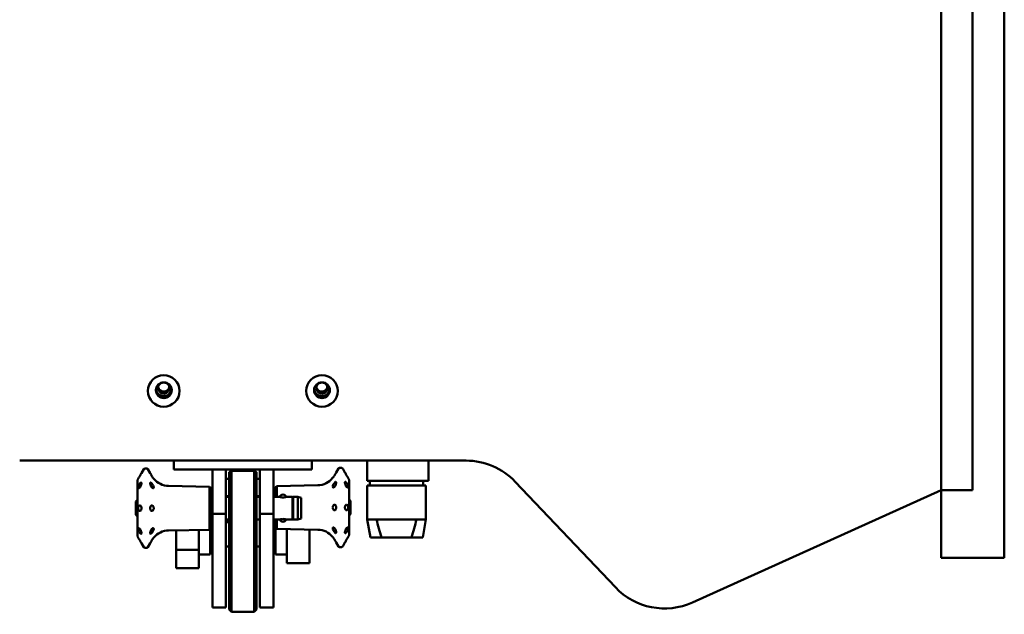
# Model space of a CAD drawing. Units: inches. Extents: x 0 to 3441, y 0 to 2409.
# Drawn here: x 1264 to 1700, y 1606 to 1870 of the extents above; entities that cross this region are included whole.
import ezdxf

# ---------------------------------------------------------------- set-up
doc = ezdxf.new("R2010")
doc.units = ezdxf.units.IN
doc.header["$MEASUREMENT"] = 0
doc.layers.add('MD_Visible', color=7, linetype='Continuous', lineweight=50)

msp = doc.modelspace()

# ---------------------------------------------------------------- linework, layer by layer
at = {"layer": 'MD_Visible', "extrusion": (0, 2.96616e-13, -1)}
for p, q in [((1671.51, 2112.66), (1671.51, 1661.31)), ((1671.51, 1661.31), (1671.51, 2112.33)), ((1685.51, 1661.31), (1685.51, 2084.32)), ((1699.51, 2084.61), (1699.51, 1685.67)), ((1699.51, 1631.35), (1699.51, 1685.67)), ((1461.29, 1674.41), (1263.74, 1674.41)), ((1332.01, 1670.41), (1332.01, 1674.41)), ((1393.01, 1670.41), (1393.01, 1674.41)), ((1417.51, 1674.41), (1417.51, 1665.41)), ((1444.69, 1665.41), (1444.69, 1674.41)), ((1317.63, 1668.9), (1318.61, 1670.6)), ((1320.08, 1670.85), (1319.04, 1670.85)), ((1321.5, 1668.9), (1320.52, 1670.6)), ((1332.01, 1670.41), (1342.01, 1670.41)), ((1383.01, 1670.41), (1342.01, 1670.41)), ((1355.01, 1670.41), (1349.01, 1670.41)), ((1349.01, 1670.41), (1349.01, 1650.86)), ((1355.01, 1670.41), (1355.01, 1650.86)), ((1356.51, 1668.82), (1356.51, 1669.26)), ((1357.51, 1670.27), (1367.51, 1670.27)), ((1357.51, 1670.26), (1357.51, 1669.82)), ((1357.51, 1669.82), (1367.51, 1669.82)), ((1367.51, 1669.82), (1367.51, 1670.26)), ((1368.51, 1669.26), (1368.51, 1668.82)), ((1376.01, 1670.41), (1370.01, 1670.41)), ((1370.01, 1670.41), (1370.01, 1650.86)), ((1376.01, 1670.41), (1376.01, 1650.86)), ((1383.01, 1670.41), (1393.01, 1670.41)), ((1403.81, 1669.21), (1404.79, 1670.91)), ((1406.27, 1671.16), (1405.23, 1671.16)), ((1407.68, 1669.21), (1406.7, 1670.91)), ((1315.81, 1665.63), (1315.81, 1641.08)), ((1315.88, 1665.88), (1316.18, 1666.4)), ((1355.01, 1666.41), (1356.51, 1666.41)), ((1368.51, 1666.41), (1370.01, 1666.41)), ((1409.43, 1666.19), (1409.13, 1666.71)), ((1409.5, 1665.94), (1409.5, 1641.39)), ((1430.51, 1665.41), (1417.51, 1665.41)), ((1418.69, 1665.41), (1418.69, 1663.41)), ((1441.51, 1665.41), (1430.51, 1665.41)), ((1441.51, 1665.41), (1443.2, 1665.41)), ((1442.34, 1665.41), (1442.34, 1663.41)), ((1443.69, 1665.41), (1443.2, 1665.41)), ((1443.69, 1665.41), (1444.69, 1665.41)), ((1483.06, 1665.05), (1527.38, 1618.32)), ((1347.81, 1662.86), (1329.64, 1663.18)), ((1348.31, 1662.35), (1347.81, 1662.86)), ((1347.81, 1662.86), (1347.81, 1643.84)), ((1348.31, 1662.35), (1348.31, 1644.35)), ((1348.51, 1660.35), (1348.31, 1660.35)), ((1348.51, 1660.35), (1348.51, 1646.35)), ((1377, 1660.66), (1376.8, 1660.66)), ((1376.8, 1660.66), (1376.8, 1658.35)), ((1377, 1662.66), (1377.5, 1663.17)), ((1377, 1662.66), (1377, 1658.35)), ((1377.5, 1663.17), (1395.68, 1663.49)), ((1377.5, 1663.17), (1377.5, 1658.35)), ((1417.51, 1663.41), (1417.51, 1648.41)), ((1430.51, 1663.41), (1417.51, 1663.41)), ((1443.51, 1663.41), (1430.51, 1663.41)), ((1443.51, 1663.41), (1443.51, 1648.41)), ((1561.49, 1611.62), (1671.51, 1661.31)), ((1671.51, 1661.31), (1685.51, 1661.31)), ((1671.51, 1661.31), (1671.51, 1631.35)), ((1315.21, 1656.35), (1315.71, 1656.85)), ((1315.21, 1656.35), (1315.21, 1650.35)), ((1315.81, 1656.85), (1315.71, 1656.85)), ((1315.71, 1656.85), (1315.71, 1649.85)), ((1349.01, 1658.66), (1348.51, 1658.66)), ((1349.01, 1658.35), (1348.51, 1658.35)), ((1356.51, 1658.66), (1355.01, 1658.66)), ((1356.51, 1658.35), (1355.01, 1658.35)), ((1370.01, 1658.66), (1368.51, 1658.66)), ((1370.01, 1658.35), (1368.51, 1658.35)), ((1376.8, 1658.66), (1376.01, 1658.66)), ((1378.85, 1658.35), (1376.01, 1658.35)), ((1384.52, 1658.35), (1381.68, 1658.35)), ((1384.52, 1648.35), (1384.52, 1658.35)), ((1386.81, 1658.35), (1384.83, 1658.35)), ((1384.83, 1658.35), (1384.83, 1648.35)), ((1388.31, 1657.95), (1386.81, 1658.35)), ((1386.81, 1658.35), (1386.81, 1648.35)), ((1388.31, 1657.95), (1388.31, 1648.75)), ((1409.6, 1657.16), (1409.5, 1657.16)), ((1410.1, 1656.66), (1409.6, 1657.16)), ((1409.6, 1657.16), (1409.6, 1650.16)), ((1410.1, 1656.66), (1410.1, 1650.66)), ((1315.21, 1650.35), (1315.71, 1649.85)), ((1315.81, 1649.85), (1315.71, 1649.85)), ((1349.01, 1648.35), (1348.51, 1648.35)), ((1348.51, 1647.84), (1349.01, 1647.84)), ((1355.01, 1650.86), (1349.01, 1650.86)), ((1349.01, 1650.86), (1349.01, 1616.69)), ((1355.01, 1650.86), (1355.01, 1616.69)), ((1356.51, 1648.35), (1355.01, 1648.35)), ((1355.01, 1647.84), (1356.51, 1647.84)), ((1370.01, 1648.35), (1368.51, 1648.35)), ((1376.01, 1650.86), (1370.01, 1650.86)), ((1370.01, 1650.86), (1370.01, 1616.69)), ((1376.01, 1650.86), (1376.01, 1616.69)), ((1378.85, 1648.35), (1376.01, 1648.35)), ((1376.8, 1648.35), (1376.8, 1646.66)), ((1377, 1648.35), (1377, 1644.66)), ((1377.5, 1648.35), (1377.5, 1644.15)), ((1384.52, 1648.35), (1381.68, 1648.35)), ((1386.81, 1648.35), (1384.83, 1648.35)), ((1388.31, 1648.75), (1386.81, 1648.35)), ((1409.6, 1650.16), (1409.5, 1650.16)), ((1410.1, 1650.66), (1409.6, 1650.16)), ((1418.93, 1640.41), (1417.51, 1648.41)), ((1421.64, 1648.41), (1417.51, 1648.41)), ((1430.51, 1648.41), (1421.64, 1648.41)), ((1439.39, 1648.41), (1430.51, 1648.41)), ((1443.51, 1648.41), (1439.39, 1648.41)), ((1442.1, 1640.41), (1443.51, 1648.41)), ((1347.81, 1643.84), (1329.64, 1643.53)), ((1333.01, 1643.58), (1333.01, 1634.97)), ((1343.01, 1643.76), (1343.01, 1634.97)), ((1348.31, 1644.35), (1347.81, 1643.84)), ((1348.01, 1632.92), (1348.01, 1644.05)), ((1348.51, 1646.35), (1348.31, 1646.35)), ((1349.01, 1647.18), (1348.51, 1647.18)), ((1356.51, 1647.18), (1355.01, 1647.18)), ((1377, 1646.66), (1376.8, 1646.66)), ((1377, 1644.66), (1377.5, 1644.15)), ((1377.01, 1632.92), (1377.01, 1644.65)), ((1377.5, 1644.15), (1395.68, 1643.84)), ((1382.01, 1629.01), (1382.01, 1644.08)), ((1392.01, 1629.01), (1392.01, 1643.9)), ((1315.88, 1640.83), (1316.18, 1640.3)), ((1409.43, 1641.14), (1409.13, 1640.61)), ((1423.88, 1640.41), (1418.93, 1640.41)), ((1437.15, 1640.41), (1423.88, 1640.41)), ((1442.1, 1640.41), (1437.15, 1640.41)), ((1317.63, 1637.8), (1318.61, 1636.1)), ((1320.08, 1635.85), (1319.04, 1635.85)), ((1321.5, 1637.8), (1320.52, 1636.1)), ((1343.01, 1634.97), (1333.01, 1634.97)), ((1333.01, 1634.97), (1333.01, 1626.87)), ((1343.01, 1626.87), (1343.01, 1634.97)), ((1349.01, 1636.42), (1348.01, 1636.42)), ((1356.51, 1636.42), (1355.01, 1636.42)), ((1370.01, 1636.42), (1368.51, 1636.42)), ((1377.01, 1636.42), (1376.01, 1636.42)), ((1403.81, 1638.11), (1404.79, 1636.41)), ((1406.27, 1636.16), (1405.23, 1636.16)), ((1407.68, 1638.11), (1406.7, 1636.41)), ((1348.01, 1632.92), (1343.01, 1632.92)), ((1382.01, 1632.92), (1377.01, 1632.92)), ((1671.51, 1631.35), (1699.51, 1631.35)), ((1343.01, 1626.87), (1333.01, 1626.87)), ((1392.01, 1629.01), (1382.01, 1629.01)), ((1349.01, 1609.41), (1349.01, 1616.69)), ((1355.01, 1609.41), (1355.01, 1616.69)), ((1356.51, 1610.39), (1356.51, 1615.26)), ((1357.51, 1615.02), (1357.51, 1610.14)), ((1367.51, 1610.14), (1367.51, 1615.02)), ((1368.51, 1615.26), (1368.51, 1610.39)), ((1370.01, 1609.41), (1370.01, 1616.69)), ((1376.01, 1609.41), (1376.01, 1616.69)), ((1355.01, 1609.41), (1349.01, 1609.41)), ((1356.51, 1608.51), (1357.51, 1607.51)), ((1368.51, 1608.51), (1367.51, 1607.51)), ((1376.01, 1609.41), (1370.01, 1609.41)), ((1357.51, 1607.51), (1367.51, 1607.51))]:
    msp.add_line(p, q, dxfattribs=at)
for centre, radius, start, end in [((-1319.04, 1670.35), 0.5, 30, 90), ((-1320.08, 1670.35), 0.5, 90, 150), ((-1405.23, 1670.66), 0.5, 30, 90), ((-1406.27, 1670.66), 0.5, 90, 150), ((-1316.31, 1665.63), 0.5, 0, 30), ((-1329.79, 1671.81), 8.63, 271, 321.2248), ((-1395.52, 1672.12), 8.63, 218.7752, 269), ((-1409, 1665.94), 0.5, 150, 180), ((-1380.26, 1657.85), 1.5, 19.4712, 160.5288), ((-1384.67, 1658.48), 0.2, 220.5416, 319.4584), ((-1380.26, 1648.85), 1.5, 199.4712, 340.5288), ((-1384.67, 1648.22), 0.2, 40.5416, 139.4584), ((-1329.79, 1634.9), 8.63, 38.7752, 89), ((-1395.52, 1635.21), 8.63, 91, 141.2248), ((-1316.31, 1641.08), 0.5, 330, 0), ((-1409, 1641.39), 0.5, 180, 210), ((-1319.04, 1636.35), 0.5, 270, 330), ((-1320.08, 1636.35), 0.5, 210, 270), ((-1405.23, 1636.66), 0.5, 270, 330), ((-1406.27, 1636.66), 0.5, 210, 270)]:
    msp.add_arc(centre, radius, start, end, dxfattribs=at)
at = {"layer": 'MD_Visible'}
for centre in [(1327.51, 1705.26), (1397.51, 1705.26)]:
    msp.add_ellipse(centre, major_axis=(-7, 0), ratio=0.995884, dxfattribs=at)
at = {"layer": 'MD_Visible', "extrusion": (0, 0, -1)}
for centre in [(1327.51, 1705.58), (1397.51, 1705.58)]:
    msp.add_ellipse(centre, major_axis=(3.5, 0), ratio=0.995884, dxfattribs=at)
at = {"layer": 'MD_Visible'}
for centre, major_axis, ratio, start_param, end_param in [((1327.51, 1706.51), (-2.5, 0), 0.995884, 3.665191, 6.806784), ((1397.51, 1706.51), (-2.5, 0), 0.995884, 3.665191, 6.806784), ((1327.51, 1706.35), (-3.5, 0), 0.995884, 0.110735, 3.030858), ((1327.51, 1706.51), (-2.5, 0), 0.995884, 0.523599, 3.665191), ((1397.51, 1706.35), (-3.5, 0), 0.995884, 0.110735, 3.030858), ((1397.51, 1706.51), (-2.5, 0), 0.995884, 0.523599, 3.665191), ((1367.51, 1663.32), (0, 6.5), 0, 4.001949, 6.264748), ((1356.51, 1663.32), (0, 5.5), 0, 4.001951, 6.263545), ((1357.51, 1655.26), (0, 5.85), 0, 0.860401, 2.112766), ((1368.51, 1655.26), (0, 6.85), 0, 0.860396, 2.112761), ((1356.51, 1649.67), (0, 4), 0, 3.31179, 5.254336), ((1367.51, 1649.67), (0, 5), 0, 3.311815, 5.254361), ((1357.51, 1639.47), (0, 5.35), 0, 0.170225, 2.135914), ((1368.51, 1639.47), (0, 6.35), 0, 0.170208, 2.135896), ((1356.51, 1633.92), (0, 4), 0, 3.458387, 5.277494), ((1367.51, 1633.92), (0, 5), 0, 3.458383, 5.277489), ((1368.51, 1623.85), (0, 6.6), 0, 0.316743, 2.533237), ((1357.51, 1623.85), (0, 5.6), 0, 0.316738, 2.533232), ((1356.51, 1617.61), (0, 1), 0, 4.072057, 5.67487), ((1367.51, 1617.61), (0, 2), 0, 4.072058, 5.674871), ((1549.14, 1638.96), (30, 0), 1, 3.90045, 5.136565), ((1356.51, 1611.01), (0, 2.5), 0, 3.141593, 4.463261), ((1367.51, 1611.01), (0, 3.5), 0, 3.141619, 4.463287)]:
    msp.add_ellipse(centre, major_axis=major_axis, ratio=ratio, start_param=start_param, end_param=end_param, dxfattribs=at)
at = {"layer": 'MD_Visible', "extrusion": (9.18355e-41, 2.21933e-52, -1)}
msp.add_ellipse((1327.51, 1706.42), major_axis=(3.5, 0), ratio=0.995884, start_param=2.617994, end_param=3.020939, dxfattribs=at)
at = {"layer": 'MD_Visible', "extrusion": (0, 0, -1)}
for centre, major_axis, start_param, end_param in [((1327.51, 1706.42), (3.5, 0), 0.120653, 2.617994), ((1327.51, 1707.47), (2.5, 0), 2.617994, 2.94744)]:
    msp.add_ellipse(centre, major_axis=major_axis, ratio=0.995884, start_param=start_param, end_param=end_param, dxfattribs=at)
at = {"layer": 'MD_Visible', "extrusion": (-1.98291e-42, -5.04871e-29, -1)}
msp.add_ellipse((1327.51, 1707.47), major_axis=(2.5, 0), ratio=0.995884, start_param=0.194153, end_param=2.617994, dxfattribs=at)
at = {"layer": 'MD_Visible', "extrusion": (7.79211e-41, -5.04871e-29, -1)}
msp.add_ellipse((1397.51, 1706.42), major_axis=(3.5, 0), ratio=0.995884, start_param=2.617994, end_param=3.020939, dxfattribs=at)
at = {"layer": 'MD_Visible', "extrusion": (8.16647e-42, 1.51461e-28, -1)}
msp.add_ellipse((1397.51, 1706.42), major_axis=(3.5, 0), ratio=0.995884, start_param=0.120653, end_param=2.617994, dxfattribs=at)
at = {"layer": 'MD_Visible', "extrusion": (3.67342e-40, 1.49437e-51, -1)}
msp.add_ellipse((1397.51, 1707.47), major_axis=(2.5, 0), ratio=0.995884, start_param=2.617994, end_param=2.94744, dxfattribs=at)
at = {"layer": 'MD_Visible', "extrusion": (5.73972e-42, 5.48417e-55, -1)}
msp.add_ellipse((1397.51, 1707.47), major_axis=(2.5, 0), ratio=0.995884, start_param=0.194153, end_param=2.617994, dxfattribs=at)
at = {"layer": 'MD_Visible', "extrusion": (6.22822e-32, -5.77135e-18, -1)}
msp.add_ellipse((1461.29, 1644.41), major_axis=(30, 0), ratio=1, start_param=-1.570796, end_param=-0.758858, dxfattribs=at)
at = {"layer": 'MD_Visible', "extrusion": (3.16931e-34, -1.00974e-28, -1)}
msp.add_ellipse((1357.51, 1663.32), major_axis=(0, -6.5), ratio=0, start_param=3.160018, end_param=5.422818, dxfattribs=at)
at = {"layer": 'MD_Visible', "extrusion": (1.88831e-34, -2.42912e-42, -1)}
msp.add_ellipse((1368.51, 1663.32), major_axis=(0, -5.5), ratio=0, start_param=3.161237, end_param=5.422831, dxfattribs=at)
at = {"layer": 'MD_Visible', "extrusion": (-6.658e-34, 8.56483e-42, -1)}
msp.add_ellipse((1356.51, 1655.26), major_axis=(0, -6.85), ratio=0, start_param=1.028825, end_param=2.281191, dxfattribs=at)
at = {"layer": 'MD_Visible', "extrusion": (7.21574e-34, -5.04871e-29, -1)}
msp.add_ellipse((1367.51, 1655.26), major_axis=(0, -5.85), ratio=0, start_param=1.028895, end_param=2.281261, dxfattribs=at)
at = {"layer": 'MD_Visible', "extrusion": (1.53473e-34, -1.97427e-42, -1)}
msp.add_ellipse((1357.51, 1649.67), major_axis=(0, -5), ratio=0, start_param=4.17042, end_param=6.112966, dxfattribs=at)
at = {"layer": 'MD_Visible', "extrusion": (-2.97165e-34, 3.82271e-42, -1)}
msp.add_ellipse((1368.51, 1649.67), major_axis=(0, -4), ratio=0, start_param=4.170439, end_param=6.112985, dxfattribs=at)
at = {"layer": 'MD_Visible', "extrusion": (1.35623e-34, -1.00974e-28, -1)}
msp.add_ellipse((1356.51, 1639.47), major_axis=(0, -6.35), ratio=0, start_param=1.005698, end_param=2.971386, dxfattribs=at)
at = {"layer": 'MD_Visible', "extrusion": (4.87501e-34, -6.27122e-42, -1)}
msp.add_ellipse((1367.51, 1639.47), major_axis=(0, -5.35), ratio=0, start_param=1.005755, end_param=2.971444, dxfattribs=at)
at = {"layer": 'MD_Visible', "extrusion": (-1.03057e-33, -5.04871e-29, -1)}
msp.add_ellipse((1357.51, 1633.92), major_axis=(0, -5), ratio=0, start_param=4.147289, end_param=5.966396, dxfattribs=at)
at = {"layer": 'MD_Visible', "extrusion": (1.98612e-34, -2.55493e-42, -1)}
msp.add_ellipse((1368.51, 1633.92), major_axis=(0, -4), ratio=0, start_param=4.147287, end_param=5.966393, dxfattribs=at)
at = {"layer": 'MD_Visible', "extrusion": (-3.51435e-34, 5.04871e-29, -1)}
msp.add_ellipse((1356.51, 1623.85), major_axis=(0, -6.6), ratio=0, start_param=0.608364, end_param=2.824858, dxfattribs=at)
at = {"layer": 'MD_Visible', "extrusion": (4.54502e-34, -5.04871e-29, -1)}
msp.add_ellipse((1367.51, 1623.85), major_axis=(0, -5.6), ratio=0, start_param=0.60837, end_param=2.824865, dxfattribs=at)
at = {"layer": 'MD_Visible', "extrusion": (-5.72084e-35, -3.5341e-28, -1)}
msp.add_ellipse((1357.51, 1617.61), major_axis=(0, -2), ratio=0, start_param=3.749896, end_param=5.35271, dxfattribs=at)
at = {"layer": 'MD_Visible', "extrusion": (-6.96645e-34, 8.96171e-42, -1)}
msp.add_ellipse((1368.51, 1617.61), major_axis=(0, -1), ratio=0, start_param=3.749866, end_param=5.35268, dxfattribs=at)
at = {"layer": 'MD_Visible', "extrusion": (-1.48959e-34, 1.91621e-42, -1)}
msp.add_ellipse((1357.51, 1611.01), major_axis=(0, -3.5), ratio=0, start_param=4.961486, end_param=6.283154, dxfattribs=at)
at = {"layer": 'MD_Visible', "extrusion": (-3.34781e-34, 4.3066e-42, -1)}
msp.add_ellipse((1368.51, 1611.01), major_axis=(0, -2.5), ratio=0, start_param=4.961508, end_param=6.283177, dxfattribs=at)
at = {"layer": 'MD_Visible'}
for points, degree in [([(1356.51, 1669.26), (1357.51, 1670.26)], 1), ([(1356.51, 1668.82), (1356.85, 1669.15), (1357.18, 1669.48), (1357.51, 1669.82)], 3), ([(1357.51, 1670.27), (1357.51, 1670.27), (1357.51, 1670.27), (1357.51, 1670.26)], 3), ([(1367.51, 1670.26), (1367.51, 1670.27), (1367.51, 1670.27), (1367.51, 1670.27)], 3), ([(1367.51, 1670.26), (1368.51, 1669.26)], 1), ([(1367.51, 1669.82), (1367.85, 1669.48), (1368.18, 1669.15), (1368.51, 1668.82)], 3), ([(1322.31, 1664.18), (1322.29, 1664.21), (1322.27, 1664.24), (1322.25, 1664.27)], 3), ([(1403, 1664.49), (1403.02, 1664.52), (1403.04, 1664.55), (1403.06, 1664.58)], 3), ([(1322.31, 1654.58), (1322.29, 1654.59), (1322.27, 1654.59), (1322.25, 1654.6)], 3), ([(1403, 1654.89), (1403.02, 1654.9), (1403.04, 1654.9), (1403.06, 1654.91)], 3), ([(1322.31, 1644.26), (1322.29, 1644.24), (1322.27, 1644.22), (1322.25, 1644.2)], 3), ([(1403, 1644.57), (1403.02, 1644.55), (1403.04, 1644.53), (1403.06, 1644.51)], 3), ([(1322.31, 1639.27), (1322.29, 1639.23), (1322.27, 1639.2), (1322.25, 1639.16)], 3), ([(1403, 1639.58), (1403.02, 1639.54), (1403.04, 1639.51), (1403.06, 1639.47)], 3), ([(1356.51, 1615.26), (1356.51, 1615.9), (1356.51, 1616.49), (1356.51, 1617.02)], 3), ([(1368.51, 1617.02), (1368.51, 1616.49), (1368.51, 1615.9), (1368.51, 1615.26)], 3), ([(1357.51, 1616.42), (1357.51, 1616), (1357.51, 1615.52), (1357.51, 1615.02)], 3), ([(1367.51, 1615.02), (1367.51, 1615.52), (1367.51, 1616), (1367.51, 1616.42)], 3)]:
    msp.add_open_spline(points, degree=degree, dxfattribs=at)
for points, knots in [([(1403.81, 1669.21), (1403.81, 1669.21), (1403.81, 1669.2), (1403.79, 1669.17), (1403.77, 1669.14), (1403.73, 1669.07), (1403.71, 1669.02), (1403.66, 1668.92), (1403.63, 1668.87), (1403.53, 1668.68), (1403.44, 1668.52), (1403.25, 1668.19), (1403.15, 1668.01), (1403.04, 1667.82), (1403.02, 1667.78), (1403, 1667.75)], [2.147617, 2.147617, 2.147617, 2.147617, 2.404929, 2.404929, 2.662241, 2.662241, 2.919553, 2.919553, 3.176865, 3.176865, 3.736049, 3.736049, 4.295233, 4.295233, 4.415289, 4.415289, 4.415289, 4.415289]), ([(1409.13, 1666.71), (1409.13, 1666.71), (1409.11, 1666.74), (1409.04, 1666.85), (1408.99, 1666.93), (1408.87, 1667.12), (1408.79, 1667.25), (1408.62, 1667.55), (1408.52, 1667.7), (1408.34, 1668.01), (1408.24, 1668.19), (1408.06, 1668.52), (1407.97, 1668.68), (1407.87, 1668.87), (1407.84, 1668.92), (1407.79, 1669.02), (1407.76, 1669.07), (1407.72, 1669.14), (1407.71, 1669.17), (1407.69, 1669.2), (1407.68, 1669.21), (1407.68, 1669.21)], [1.917189, 1.917189, 1.917189, 1.917189, 2.35711, 2.35711, 2.797031, 2.797031, 3.315705, 3.315705, 3.834378, 3.834378, 4.393562, 4.393562, 4.952746, 4.952746, 5.210058, 5.210058, 5.46737, 5.46737, 5.724682, 5.724682, 5.981994, 5.981994, 5.981994, 5.981994]), ([(1316.18, 1666.4), (1316.18, 1666.4), (1316.2, 1666.43), (1316.27, 1666.54), (1316.32, 1666.62), (1316.44, 1666.81), (1316.52, 1666.94), (1316.69, 1667.23), (1316.79, 1667.39), (1316.97, 1667.7), (1317.07, 1667.88), (1317.25, 1668.21), (1317.34, 1668.37), (1317.44, 1668.55), (1317.47, 1668.61), (1317.53, 1668.71), (1317.55, 1668.76), (1317.59, 1668.83), (1317.6, 1668.86), (1317.62, 1668.89), (1317.63, 1668.9), (1317.63, 1668.9)], [1.917189, 1.917189, 1.917189, 1.917189, 2.35711, 2.35711, 2.797031, 2.797031, 3.315705, 3.315705, 3.834378, 3.834378, 4.393562, 4.393562, 4.952746, 4.952746, 5.210058, 5.210058, 5.46737, 5.46737, 5.724682, 5.724682, 5.981994, 5.981994, 5.981994, 5.981994]), ([(1316.87, 1664.27), (1316.79, 1664.15), (1316.69, 1664.01), (1316.52, 1663.7), (1316.44, 1663.53), (1316.32, 1663.24), (1316.27, 1663.09), (1316.2, 1662.81), (1316.18, 1662.68), (1316.18, 1662.48), (1316.2, 1662.39), (1316.27, 1662.26), (1316.32, 1662.23), (1316.44, 1662.2), (1316.52, 1662.22), (1316.69, 1662.33), (1316.79, 1662.41), (1316.97, 1662.61), (1317.07, 1662.75), (1317.25, 1663.06), (1317.34, 1663.24), (1317.44, 1663.49), (1317.47, 1663.57), (1317.53, 1663.74), (1317.55, 1663.83), (1317.59, 1663.99), (1317.6, 1664.07), (1317.62, 1664.22), (1317.63, 1664.29), (1317.63, 1664.41), (1317.62, 1664.46), (1317.6, 1664.56), (1317.59, 1664.6), (1317.55, 1664.66), (1317.53, 1664.68), (1317.47, 1664.71), (1317.44, 1664.72), (1317.34, 1664.7), (1317.25, 1664.66), (1317.07, 1664.5), (1316.97, 1664.39), (1316.87, 1664.27)], [0, 0, 0, 0, 0.518673, 0.518673, 1.037347, 1.037347, 1.477268, 1.477268, 1.917189, 1.917189, 2.35711, 2.35711, 2.797031, 2.797031, 3.315705, 3.315705, 3.834378, 3.834378, 4.393562, 4.393562, 4.952746, 4.952746, 5.210058, 5.210058, 5.46737, 5.46737, 5.724682, 5.724682, 5.981994, 5.981994, 6.239306, 6.239306, 6.496618, 6.496618, 6.75393, 6.75393, 7.011242, 7.011242, 7.570427, 7.570427, 8.129611, 8.129611, 8.129611, 8.129611]), ([(1321.5, 1668.9), (1321.5, 1668.9), (1321.5, 1668.89), (1321.52, 1668.86), (1321.54, 1668.83), (1321.58, 1668.76), (1321.6, 1668.71), (1321.65, 1668.61), (1321.68, 1668.55), (1321.79, 1668.37), (1321.87, 1668.21), (1322.06, 1667.88), (1322.16, 1667.7), (1322.27, 1667.51), (1322.29, 1667.47), (1322.31, 1667.44)], [2.147617, 2.147617, 2.147617, 2.147617, 2.404929, 2.404929, 2.662241, 2.662241, 2.919553, 2.919553, 3.176865, 3.176865, 3.736049, 3.736049, 4.295233, 4.295233, 4.415289, 4.415289, 4.415289, 4.415289]), ([(1322.25, 1664.27), (1322.16, 1664.39), (1322.06, 1664.5), (1321.87, 1664.66), (1321.79, 1664.7), (1321.68, 1664.72), (1321.65, 1664.71), (1321.6, 1664.68), (1321.58, 1664.66), (1321.54, 1664.6), (1321.52, 1664.56), (1321.5, 1664.46), (1321.5, 1664.41), (1321.5, 1664.29), (1321.5, 1664.22), (1321.52, 1664.07), (1321.54, 1663.99), (1321.58, 1663.83), (1321.6, 1663.74), (1321.65, 1663.57), (1321.68, 1663.49), (1321.79, 1663.24), (1321.87, 1663.06), (1322.06, 1662.75), (1322.16, 1662.61), (1322.27, 1662.48), (1322.29, 1662.46), (1322.31, 1662.44)], [0, 0, 0, 0, 0.559184, 0.559184, 1.118369, 1.118369, 1.375681, 1.375681, 1.632993, 1.632993, 1.890305, 1.890305, 2.147617, 2.147617, 2.404929, 2.404929, 2.662241, 2.662241, 2.919553, 2.919553, 3.176865, 3.176865, 3.736049, 3.736049, 4.295233, 4.295233, 4.415289, 4.415289, 4.415289, 4.415289]), ([(1322.31, 1667.44), (1322.35, 1667.38), (1322.38, 1667.33), (1322.46, 1667.2), (1322.5, 1667.14), (1322.64, 1666.92), (1322.74, 1666.79), (1322.9, 1666.59), (1322.96, 1666.51), (1323.04, 1666.43), (1323.06, 1666.4), (1323.06, 1666.4), (1323.06, 1666.4), (1323.06, 1666.4)], [-3.862248, -3.862248, -3.862248, -3.862248, -3.664317, -3.664317, -3.413304, -3.413304, -2.824549, -2.824549, -2.34494, -2.34494, -1.961732, -1.961732, -1.932358, -1.932358, -1.932358, -1.932358]), ([(1403, 1667.75), (1402.97, 1667.69), (1402.93, 1667.64), (1402.86, 1667.51), (1402.81, 1667.45), (1402.67, 1667.23), (1402.57, 1667.1), (1402.41, 1666.9), (1402.35, 1666.83), (1402.28, 1666.74), (1402.26, 1666.72), (1402.25, 1666.71), (1402.25, 1666.71), (1402.25, 1666.71)], [-3.862248, -3.862248, -3.862248, -3.862248, -3.664317, -3.664317, -3.413304, -3.413304, -2.824549, -2.824549, -2.34494, -2.34494, -1.961732, -1.961732, -1.932358, -1.932358, -1.932358, -1.932358]), ([(1403.06, 1664.58), (1403.15, 1664.7), (1403.25, 1664.81), (1403.44, 1664.97), (1403.53, 1665.02), (1403.63, 1665.03), (1403.66, 1665.02), (1403.71, 1665), (1403.73, 1664.97), (1403.77, 1664.91), (1403.79, 1664.87), (1403.81, 1664.77), (1403.81, 1664.72), (1403.81, 1664.6), (1403.81, 1664.53), (1403.79, 1664.38), (1403.77, 1664.3), (1403.73, 1664.14), (1403.71, 1664.05), (1403.66, 1663.88), (1403.63, 1663.8), (1403.53, 1663.55), (1403.44, 1663.37), (1403.25, 1663.06), (1403.15, 1662.92), (1403.04, 1662.79), (1403.02, 1662.77), (1403, 1662.75)], [0, 0, 0, 0, 0.559184, 0.559184, 1.118369, 1.118369, 1.375681, 1.375681, 1.632993, 1.632993, 1.890305, 1.890305, 2.147617, 2.147617, 2.404929, 2.404929, 2.662241, 2.662241, 2.919553, 2.919553, 3.176865, 3.176865, 3.736049, 3.736049, 4.295233, 4.295233, 4.415289, 4.415289, 4.415289, 4.415289]), ([(1408.44, 1664.58), (1408.52, 1664.46), (1408.62, 1664.32), (1408.79, 1664.01), (1408.87, 1663.84), (1408.99, 1663.55), (1409.04, 1663.4), (1409.11, 1663.12), (1409.13, 1662.99), (1409.13, 1662.79), (1409.11, 1662.7), (1409.04, 1662.57), (1408.99, 1662.54), (1408.87, 1662.52), (1408.79, 1662.54), (1408.62, 1662.64), (1408.52, 1662.72), (1408.34, 1662.92), (1408.24, 1663.06), (1408.06, 1663.37), (1407.97, 1663.55), (1407.87, 1663.8), (1407.84, 1663.88), (1407.79, 1664.05), (1407.76, 1664.14), (1407.72, 1664.3), (1407.71, 1664.38), (1407.69, 1664.53), (1407.68, 1664.6), (1407.68, 1664.72), (1407.69, 1664.77), (1407.71, 1664.87), (1407.72, 1664.91), (1407.76, 1664.97), (1407.79, 1665), (1407.84, 1665.02), (1407.87, 1665.03), (1407.97, 1665.02), (1408.06, 1664.97), (1408.24, 1664.81), (1408.34, 1664.7), (1408.44, 1664.58)], [0, 0, 0, 0, 0.518673, 0.518673, 1.037347, 1.037347, 1.477268, 1.477268, 1.917189, 1.917189, 2.35711, 2.35711, 2.797031, 2.797031, 3.315705, 3.315705, 3.834378, 3.834378, 4.393562, 4.393562, 4.952746, 4.952746, 5.210058, 5.210058, 5.46737, 5.46737, 5.724682, 5.724682, 5.981994, 5.981994, 6.239306, 6.239306, 6.496618, 6.496618, 6.75393, 6.75393, 7.011242, 7.011242, 7.570427, 7.570427, 8.129611, 8.129611, 8.129611, 8.129611]), ([(1322.31, 1662.44), (1322.34, 1662.41), (1322.37, 1662.38), (1322.44, 1662.33), (1322.47, 1662.31), (1322.58, 1662.25), (1322.65, 1662.22), (1322.8, 1662.21), (1322.89, 1662.23), (1323, 1662.32), (1323.03, 1662.38), (1323.06, 1662.54), (1323.06, 1662.63), (1323.03, 1662.84), (1322.99, 1662.97), (1322.87, 1663.26), (1322.78, 1663.43), (1322.61, 1663.73), (1322.54, 1663.85), (1322.41, 1664.04), (1322.36, 1664.11), (1322.31, 1664.18)], [-4.062582, -4.062582, -4.062582, -4.062582, -3.872115, -3.872115, -3.655395, -3.655395, -3.213019, -3.213019, -2.624589, -2.624589, -2.19029, -2.19029, -1.785383, -1.785383, -1.322984, -1.322984, -0.729412, -0.729412, -0.295646, -0.295646, -0.000158, -0.000158, -0.000158, -0.000158]), ([(1403, 1662.75), (1402.97, 1662.72), (1402.94, 1662.7), (1402.87, 1662.64), (1402.84, 1662.62), (1402.73, 1662.56), (1402.66, 1662.53), (1402.51, 1662.52), (1402.42, 1662.54), (1402.31, 1662.63), (1402.28, 1662.69), (1402.25, 1662.85), (1402.25, 1662.94), (1402.28, 1663.15), (1402.32, 1663.28), (1402.44, 1663.57), (1402.53, 1663.74), (1402.7, 1664.04), (1402.77, 1664.16), (1402.9, 1664.35), (1402.95, 1664.42), (1403, 1664.49)], [-4.062582, -4.062582, -4.062582, -4.062582, -3.872115, -3.872115, -3.655395, -3.655395, -3.213019, -3.213019, -2.624589, -2.624589, -2.19029, -2.19029, -1.785383, -1.785383, -1.322984, -1.322984, -0.729412, -0.729412, -0.295646, -0.295646, -0.000158, -0.000158, -0.000158, -0.000158]), ([(1378.85, 1658.35), (1378.85, 1658.35), (1378.86, 1658.35), (1378.93, 1658.33), (1378.98, 1658.31), (1379.08, 1658.28), (1379.13, 1658.27), (1379.23, 1658.25), (1379.28, 1658.24), (1379.46, 1658.2), (1379.61, 1658.17), (1379.93, 1658.14), (1380.1, 1658.13), (1380.43, 1658.13), (1380.6, 1658.14), (1380.92, 1658.17), (1381.07, 1658.2), (1381.24, 1658.24), (1381.3, 1658.25), (1381.4, 1658.27), (1381.45, 1658.28), (1381.54, 1658.31), (1381.59, 1658.33), (1381.66, 1658.35), (1381.68, 1658.35), (1381.68, 1658.35)], [2.171574, 2.171574, 2.171574, 2.171574, 2.545218, 2.545218, 2.918863, 2.918863, 3.143809, 3.143809, 3.368755, 3.368755, 3.855951, 3.855951, 4.343147, 4.343147, 4.830343, 4.830343, 5.31754, 5.31754, 5.542486, 5.542486, 5.767432, 5.767432, 6.141076, 6.141076, 6.514721, 6.514721, 6.514721, 6.514721]), ([(1316.87, 1654.6), (1316.79, 1654.58), (1316.69, 1654.54), (1316.52, 1654.39), (1316.44, 1654.29), (1316.32, 1654.07), (1316.27, 1653.94), (1316.2, 1653.65), (1316.18, 1653.5), (1316.18, 1653.2), (1316.2, 1653.05), (1316.27, 1652.77), (1316.32, 1652.64), (1316.44, 1652.41), (1316.52, 1652.31), (1316.69, 1652.16), (1316.79, 1652.12), (1316.97, 1652.09), (1317.07, 1652.11), (1317.25, 1652.22), (1317.34, 1652.31), (1317.44, 1652.48), (1317.47, 1652.55), (1317.53, 1652.68), (1317.55, 1652.76), (1317.59, 1652.92), (1317.6, 1653), (1317.62, 1653.18), (1317.63, 1653.27), (1317.63, 1653.44), (1317.62, 1653.53), (1317.6, 1653.7), (1317.59, 1653.78), (1317.55, 1653.94), (1317.53, 1654.02), (1317.47, 1654.16), (1317.44, 1654.22), (1317.34, 1654.39), (1317.25, 1654.48), (1317.07, 1654.59), (1316.97, 1654.61), (1316.87, 1654.6)], [0, 0, 0, 0, 0.518673, 0.518673, 1.037347, 1.037347, 1.477268, 1.477268, 1.917189, 1.917189, 2.35711, 2.35711, 2.797031, 2.797031, 3.315705, 3.315705, 3.834378, 3.834378, 4.393562, 4.393562, 4.952746, 4.952746, 5.210058, 5.210058, 5.46737, 5.46737, 5.724682, 5.724682, 5.981994, 5.981994, 6.239306, 6.239306, 6.496618, 6.496618, 6.75393, 6.75393, 7.011242, 7.011242, 7.570427, 7.570427, 8.129611, 8.129611, 8.129611, 8.129611]), ([(1322.25, 1654.6), (1322.16, 1654.61), (1322.06, 1654.59), (1321.87, 1654.48), (1321.79, 1654.39), (1321.68, 1654.22), (1321.65, 1654.16), (1321.6, 1654.02), (1321.58, 1653.94), (1321.54, 1653.78), (1321.52, 1653.7), (1321.5, 1653.53), (1321.5, 1653.44), (1321.5, 1653.27), (1321.5, 1653.18), (1321.52, 1653), (1321.54, 1652.92), (1321.58, 1652.76), (1321.6, 1652.68), (1321.65, 1652.55), (1321.68, 1652.48), (1321.79, 1652.31), (1321.87, 1652.22), (1322.06, 1652.11), (1322.16, 1652.09), (1322.27, 1652.11), (1322.29, 1652.11), (1322.31, 1652.12)], [0, 0, 0, 0, 0.559184, 0.559184, 1.118369, 1.118369, 1.375681, 1.375681, 1.632993, 1.632993, 1.890305, 1.890305, 2.147617, 2.147617, 2.404929, 2.404929, 2.662241, 2.662241, 2.919553, 2.919553, 3.176865, 3.176865, 3.736049, 3.736049, 4.295233, 4.295233, 4.415289, 4.415289, 4.415289, 4.415289]), ([(1322.31, 1652.12), (1322.35, 1652.13), (1322.38, 1652.14), (1322.46, 1652.18), (1322.5, 1652.21), (1322.64, 1652.32), (1322.74, 1652.43), (1322.9, 1652.68), (1322.96, 1652.81), (1323.04, 1653.07), (1323.06, 1653.2), (1323.06, 1653.45), (1323.05, 1653.58), (1322.98, 1653.85), (1322.92, 1653.98), (1322.79, 1654.2), (1322.72, 1654.3), (1322.57, 1654.44), (1322.5, 1654.49), (1322.39, 1654.55), (1322.35, 1654.57), (1322.31, 1654.58)], [-3.862392, -3.862392, -3.862392, -3.862392, -3.664512, -3.664512, -3.413314, -3.413314, -2.823938, -2.823938, -2.344549, -2.344549, -1.961392, -1.961392, -1.568242, -1.568242, -1.095394, -1.095394, -0.642475, -0.642475, -0.242731, -0.242731, -0.000158, -0.000158, -0.000158, -0.000158]), ([(1403, 1652.43), (1402.97, 1652.44), (1402.93, 1652.45), (1402.86, 1652.49), (1402.81, 1652.52), (1402.67, 1652.63), (1402.57, 1652.74), (1402.41, 1652.99), (1402.35, 1653.12), (1402.27, 1653.38), (1402.26, 1653.51), (1402.25, 1653.76), (1402.27, 1653.89), (1402.33, 1654.16), (1402.39, 1654.29), (1402.52, 1654.52), (1402.6, 1654.61), (1402.74, 1654.75), (1402.81, 1654.8), (1402.92, 1654.86), (1402.96, 1654.88), (1403, 1654.89)], [-3.862392, -3.862392, -3.862392, -3.862392, -3.664512, -3.664512, -3.413314, -3.413314, -2.823938, -2.823938, -2.344549, -2.344549, -1.961392, -1.961392, -1.568242, -1.568242, -1.095394, -1.095394, -0.642475, -0.642475, -0.242731, -0.242731, -0.000158, -0.000158, -0.000158, -0.000158]), ([(1403.06, 1654.91), (1403.15, 1654.92), (1403.25, 1654.9), (1403.44, 1654.79), (1403.53, 1654.7), (1403.63, 1654.53), (1403.66, 1654.47), (1403.71, 1654.33), (1403.73, 1654.25), (1403.77, 1654.09), (1403.79, 1654.01), (1403.81, 1653.84), (1403.81, 1653.75), (1403.81, 1653.58), (1403.81, 1653.49), (1403.79, 1653.32), (1403.77, 1653.23), (1403.73, 1653.07), (1403.71, 1652.99), (1403.66, 1652.86), (1403.63, 1652.79), (1403.53, 1652.62), (1403.44, 1652.53), (1403.25, 1652.42), (1403.15, 1652.4), (1403.04, 1652.42), (1403.02, 1652.43), (1403, 1652.43)], [0, 0, 0, 0, 0.559184, 0.559184, 1.118369, 1.118369, 1.375681, 1.375681, 1.632993, 1.632993, 1.890305, 1.890305, 2.147617, 2.147617, 2.404929, 2.404929, 2.662241, 2.662241, 2.919553, 2.919553, 3.176865, 3.176865, 3.736049, 3.736049, 4.295233, 4.295233, 4.415289, 4.415289, 4.415289, 4.415289]), ([(1408.44, 1654.91), (1408.52, 1654.89), (1408.62, 1654.85), (1408.79, 1654.71), (1408.87, 1654.6), (1408.99, 1654.38), (1409.04, 1654.25), (1409.11, 1653.96), (1409.13, 1653.81), (1409.13, 1653.52), (1409.11, 1653.36), (1409.04, 1653.08), (1408.99, 1652.95), (1408.87, 1652.72), (1408.79, 1652.62), (1408.62, 1652.47), (1408.52, 1652.43), (1408.34, 1652.4), (1408.24, 1652.42), (1408.06, 1652.53), (1407.97, 1652.62), (1407.87, 1652.79), (1407.84, 1652.86), (1407.79, 1652.99), (1407.76, 1653.07), (1407.72, 1653.23), (1407.71, 1653.32), (1407.69, 1653.49), (1407.68, 1653.58), (1407.68, 1653.75), (1407.69, 1653.84), (1407.71, 1654.01), (1407.72, 1654.09), (1407.76, 1654.25), (1407.79, 1654.33), (1407.84, 1654.47), (1407.87, 1654.53), (1407.97, 1654.7), (1408.06, 1654.79), (1408.24, 1654.9), (1408.34, 1654.92), (1408.44, 1654.91)], [0, 0, 0, 0, 0.518673, 0.518673, 1.037347, 1.037347, 1.477268, 1.477268, 1.917189, 1.917189, 2.35711, 2.35711, 2.797031, 2.797031, 3.315705, 3.315705, 3.834378, 3.834378, 4.393562, 4.393562, 4.952746, 4.952746, 5.210058, 5.210058, 5.46737, 5.46737, 5.724682, 5.724682, 5.981994, 5.981994, 6.239306, 6.239306, 6.496618, 6.496618, 6.75393, 6.75393, 7.011242, 7.011242, 7.570427, 7.570427, 8.129611, 8.129611, 8.129611, 8.129611]), ([(1380.26, 1648.57), (1380.1, 1648.57), (1379.93, 1648.56), (1379.61, 1648.53), (1379.46, 1648.5), (1379.28, 1648.47), (1379.23, 1648.45), (1379.13, 1648.43), (1379.08, 1648.42), (1378.98, 1648.39), (1378.93, 1648.38), (1378.86, 1648.36), (1378.85, 1648.35), (1378.85, 1648.35)], [0, 0, 0, 0, 0.487196, 0.487196, 0.974392, 0.974392, 1.199338, 1.199338, 1.424284, 1.424284, 1.797929, 1.797929, 2.171574, 2.171574, 2.171574, 2.171574]), ([(1381.68, 1648.35), (1381.68, 1648.35), (1381.66, 1648.36), (1381.59, 1648.38), (1381.54, 1648.39), (1381.45, 1648.42), (1381.4, 1648.43), (1381.3, 1648.45), (1381.24, 1648.47), (1381.07, 1648.5), (1380.92, 1648.53), (1380.6, 1648.56), (1380.43, 1648.57), (1380.26, 1648.57)], [6.514721, 6.514721, 6.514721, 6.514721, 6.888365, 6.888365, 7.26201, 7.26201, 7.486956, 7.486956, 7.711902, 7.711902, 8.199098, 8.199098, 8.686294, 8.686294, 8.686294, 8.686294]), ([(1421.64, 1648.41), (1421.99, 1647.07), (1422.34, 1645.73), (1423.08, 1643.06), (1423.47, 1641.73), (1423.88, 1640.41)], [0.01676672, 0.01676672, 0.01676672, 0.01676672, 0.020918953, 0.020918953, 0.025071186, 0.025071186, 0.025071186, 0.025071186]), ([(1437.15, 1640.41), (1437.56, 1641.73), (1437.95, 1643.06), (1438.69, 1645.73), (1439.04, 1647.07), (1439.39, 1648.41)], [0.053175795, 0.053175795, 0.053175795, 0.053175795, 0.057333212, 0.057333212, 0.061490629, 0.061490629, 0.061490629, 0.061490629]), ([(1316.87, 1644.2), (1316.79, 1644.29), (1316.69, 1644.38), (1316.52, 1644.48), (1316.44, 1644.5), (1316.32, 1644.48), (1316.27, 1644.44), (1316.2, 1644.32), (1316.18, 1644.23), (1316.18, 1644.02), (1316.2, 1643.89), (1316.27, 1643.61), (1316.32, 1643.47), (1316.44, 1643.17), (1316.52, 1643), (1316.69, 1642.69), (1316.79, 1642.55), (1316.97, 1642.31), (1317.07, 1642.2), (1317.25, 1642.04), (1317.34, 1642), (1317.44, 1641.99), (1317.47, 1641.99), (1317.53, 1642.02), (1317.55, 1642.04), (1317.59, 1642.1), (1317.6, 1642.14), (1317.62, 1642.24), (1317.63, 1642.3), (1317.63, 1642.42), (1317.62, 1642.49), (1317.6, 1642.63), (1317.59, 1642.71), (1317.55, 1642.88), (1317.53, 1642.96), (1317.47, 1643.13), (1317.44, 1643.21), (1317.34, 1643.47), (1317.25, 1643.64), (1317.07, 1643.96), (1316.97, 1644.09), (1316.87, 1644.2)], [0, 0, 0, 0, 0.518673, 0.518673, 1.037347, 1.037347, 1.477268, 1.477268, 1.917189, 1.917189, 2.35711, 2.35711, 2.797031, 2.797031, 3.315705, 3.315705, 3.834378, 3.834378, 4.393562, 4.393562, 4.952746, 4.952746, 5.210058, 5.210058, 5.46737, 5.46737, 5.724682, 5.724682, 5.981994, 5.981994, 6.239306, 6.239306, 6.496618, 6.496618, 6.75393, 6.75393, 7.011242, 7.011242, 7.570427, 7.570427, 8.129611, 8.129611, 8.129611, 8.129611]), ([(1322.25, 1644.2), (1322.16, 1644.09), (1322.06, 1643.96), (1321.87, 1643.64), (1321.79, 1643.47), (1321.68, 1643.21), (1321.65, 1643.13), (1321.6, 1642.96), (1321.58, 1642.88), (1321.54, 1642.71), (1321.52, 1642.63), (1321.5, 1642.49), (1321.5, 1642.42), (1321.5, 1642.3), (1321.5, 1642.24), (1321.52, 1642.14), (1321.54, 1642.1), (1321.58, 1642.04), (1321.6, 1642.02), (1321.65, 1641.99), (1321.68, 1641.99), (1321.79, 1642), (1321.87, 1642.04), (1322.06, 1642.2), (1322.16, 1642.31), (1322.27, 1642.46), (1322.29, 1642.49), (1322.31, 1642.52)], [0, 0, 0, 0, 0.559184, 0.559184, 1.118369, 1.118369, 1.375681, 1.375681, 1.632993, 1.632993, 1.890305, 1.890305, 2.147617, 2.147617, 2.404929, 2.404929, 2.662241, 2.662241, 2.919553, 2.919553, 3.176865, 3.176865, 3.736049, 3.736049, 4.295233, 4.295233, 4.415289, 4.415289, 4.415289, 4.415289]), ([(1322.31, 1642.52), (1322.34, 1642.56), (1322.37, 1642.61), (1322.44, 1642.7), (1322.47, 1642.76), (1322.58, 1642.92), (1322.65, 1643.04), (1322.8, 1643.32), (1322.89, 1643.48), (1323, 1643.77), (1323.03, 1643.88), (1323.06, 1644.09), (1323.06, 1644.18), (1323.03, 1644.33), (1322.99, 1644.39), (1322.87, 1644.48), (1322.78, 1644.5), (1322.61, 1644.47), (1322.54, 1644.44), (1322.41, 1644.35), (1322.36, 1644.31), (1322.31, 1644.26)], [-4.062582, -4.062582, -4.062582, -4.062582, -3.872115, -3.872115, -3.655395, -3.655395, -3.213019, -3.213019, -2.624589, -2.624589, -2.19029, -2.19029, -1.785383, -1.785383, -1.322984, -1.322984, -0.729412, -0.729412, -0.295646, -0.295646, -0.000158, -0.000158, -0.000158, -0.000158]), ([(1403, 1642.83), (1402.97, 1642.87), (1402.94, 1642.92), (1402.87, 1643.01), (1402.84, 1643.07), (1402.73, 1643.23), (1402.66, 1643.35), (1402.51, 1643.63), (1402.42, 1643.8), (1402.31, 1644.08), (1402.28, 1644.19), (1402.25, 1644.4), (1402.25, 1644.49), (1402.28, 1644.64), (1402.32, 1644.71), (1402.44, 1644.8), (1402.53, 1644.81), (1402.7, 1644.78), (1402.77, 1644.75), (1402.9, 1644.66), (1402.95, 1644.62), (1403, 1644.57)], [-4.062582, -4.062582, -4.062582, -4.062582, -3.872115, -3.872115, -3.655395, -3.655395, -3.213019, -3.213019, -2.624589, -2.624589, -2.19029, -2.19029, -1.785383, -1.785383, -1.322984, -1.322984, -0.729412, -0.729412, -0.295646, -0.295646, -0.000158, -0.000158, -0.000158, -0.000158]), ([(1403.06, 1644.51), (1403.15, 1644.41), (1403.25, 1644.27), (1403.44, 1643.96), (1403.53, 1643.78), (1403.63, 1643.53), (1403.66, 1643.44), (1403.71, 1643.27), (1403.73, 1643.19), (1403.77, 1643.02), (1403.79, 1642.94), (1403.81, 1642.8), (1403.81, 1642.73), (1403.81, 1642.61), (1403.81, 1642.55), (1403.79, 1642.45), (1403.77, 1642.41), (1403.73, 1642.35), (1403.71, 1642.33), (1403.66, 1642.3), (1403.63, 1642.3), (1403.53, 1642.31), (1403.44, 1642.36), (1403.25, 1642.51), (1403.15, 1642.62), (1403.04, 1642.77), (1403.02, 1642.8), (1403, 1642.83)], [0, 0, 0, 0, 0.559184, 0.559184, 1.118369, 1.118369, 1.375681, 1.375681, 1.632993, 1.632993, 1.890305, 1.890305, 2.147617, 2.147617, 2.404929, 2.404929, 2.662241, 2.662241, 2.919553, 2.919553, 3.176865, 3.176865, 3.736049, 3.736049, 4.295233, 4.295233, 4.415289, 4.415289, 4.415289, 4.415289]), ([(1408.44, 1644.51), (1408.52, 1644.61), (1408.62, 1644.69), (1408.79, 1644.79), (1408.87, 1644.81), (1408.99, 1644.79), (1409.04, 1644.75), (1409.11, 1644.63), (1409.13, 1644.54), (1409.13, 1644.33), (1409.11, 1644.2), (1409.04, 1643.93), (1408.99, 1643.78), (1408.87, 1643.48), (1408.79, 1643.31), (1408.62, 1643), (1408.52, 1642.86), (1408.34, 1642.62), (1408.24, 1642.51), (1408.06, 1642.36), (1407.97, 1642.31), (1407.87, 1642.3), (1407.84, 1642.3), (1407.79, 1642.33), (1407.76, 1642.35), (1407.72, 1642.41), (1407.71, 1642.45), (1407.69, 1642.55), (1407.68, 1642.61), (1407.68, 1642.73), (1407.69, 1642.8), (1407.71, 1642.94), (1407.72, 1643.02), (1407.76, 1643.19), (1407.79, 1643.27), (1407.84, 1643.44), (1407.87, 1643.53), (1407.97, 1643.78), (1408.06, 1643.96), (1408.24, 1644.27), (1408.34, 1644.41), (1408.44, 1644.51)], [0, 0, 0, 0, 0.518673, 0.518673, 1.037347, 1.037347, 1.477268, 1.477268, 1.917189, 1.917189, 2.35711, 2.35711, 2.797031, 2.797031, 3.315705, 3.315705, 3.834378, 3.834378, 4.393562, 4.393562, 4.952746, 4.952746, 5.210058, 5.210058, 5.46737, 5.46737, 5.724682, 5.724682, 5.981994, 5.981994, 6.239306, 6.239306, 6.496618, 6.496618, 6.75393, 6.75393, 7.011242, 7.011242, 7.570427, 7.570427, 8.129611, 8.129611, 8.129611, 8.129611]), ([(1316.87, 1639.16), (1316.79, 1639.31), (1316.69, 1639.47), (1316.52, 1639.76), (1316.44, 1639.89), (1316.32, 1640.09), (1316.27, 1640.17), (1316.2, 1640.27), (1316.18, 1640.3), (1316.18, 1640.3)], [0, 0, 0, 0, 0.518673, 0.518673, 1.037347, 1.037347, 1.477268, 1.477268, 1.917189, 1.917189, 1.917189, 1.917189]), ([(1317.63, 1637.8), (1317.63, 1637.8), (1317.62, 1637.81), (1317.6, 1637.85), (1317.59, 1637.87), (1317.55, 1637.95), (1317.53, 1637.99), (1317.47, 1638.09), (1317.44, 1638.15), (1317.34, 1638.33), (1317.25, 1638.49), (1317.07, 1638.82), (1316.97, 1639), (1316.87, 1639.16)], [5.981994, 5.981994, 5.981994, 5.981994, 6.239306, 6.239306, 6.496618, 6.496618, 6.75393, 6.75393, 7.011242, 7.011242, 7.570427, 7.570427, 8.129611, 8.129611, 8.129611, 8.129611]), ([(1322.25, 1639.16), (1322.16, 1639), (1322.06, 1638.82), (1321.87, 1638.49), (1321.79, 1638.33), (1321.68, 1638.15), (1321.65, 1638.09), (1321.6, 1637.99), (1321.58, 1637.95), (1321.54, 1637.87), (1321.52, 1637.85), (1321.5, 1637.81), (1321.5, 1637.8), (1321.5, 1637.8)], [0, 0, 0, 0, 0.559184, 0.559184, 1.118369, 1.118369, 1.375681, 1.375681, 1.632993, 1.632993, 1.890305, 1.890305, 2.147617, 2.147617, 2.147617, 2.147617]), ([(1323.06, 1640.3), (1323.06, 1640.3), (1323.04, 1640.28), (1322.98, 1640.21), (1322.92, 1640.14), (1322.79, 1639.98), (1322.72, 1639.88), (1322.57, 1639.68), (1322.5, 1639.58), (1322.39, 1639.4), (1322.35, 1639.33), (1322.31, 1639.27)], [-1.932512, -1.932512, -1.932512, -1.932512, -1.568242, -1.568242, -1.095394, -1.095394, -0.642475, -0.642475, -0.242731, -0.242731, -0.000158, -0.000158, -0.000158, -0.000158]), ([(1402.25, 1640.61), (1402.25, 1640.61), (1402.27, 1640.6), (1402.33, 1640.52), (1402.39, 1640.45), (1402.52, 1640.29), (1402.6, 1640.19), (1402.74, 1639.99), (1402.81, 1639.89), (1402.92, 1639.71), (1402.96, 1639.65), (1403, 1639.58)], [-1.932512, -1.932512, -1.932512, -1.932512, -1.568242, -1.568242, -1.095394, -1.095394, -0.642475, -0.642475, -0.242731, -0.242731, -0.000158, -0.000158, -0.000158, -0.000158]), ([(1403.06, 1639.47), (1403.15, 1639.31), (1403.25, 1639.14), (1403.44, 1638.8), (1403.53, 1638.65), (1403.63, 1638.46), (1403.66, 1638.4), (1403.71, 1638.3), (1403.73, 1638.26), (1403.77, 1638.19), (1403.79, 1638.16), (1403.81, 1638.12), (1403.81, 1638.11), (1403.81, 1638.11)], [0, 0, 0, 0, 0.559184, 0.559184, 1.118369, 1.118369, 1.375681, 1.375681, 1.632993, 1.632993, 1.890305, 1.890305, 2.147617, 2.147617, 2.147617, 2.147617]), ([(1407.68, 1638.11), (1407.68, 1638.11), (1407.69, 1638.12), (1407.71, 1638.16), (1407.72, 1638.19), (1407.76, 1638.26), (1407.79, 1638.3), (1407.84, 1638.4), (1407.87, 1638.46), (1407.97, 1638.65), (1408.06, 1638.8), (1408.24, 1639.14), (1408.34, 1639.31), (1408.44, 1639.47)], [5.981994, 5.981994, 5.981994, 5.981994, 6.239306, 6.239306, 6.496618, 6.496618, 6.75393, 6.75393, 7.011242, 7.011242, 7.570427, 7.570427, 8.129611, 8.129611, 8.129611, 8.129611]), ([(1408.44, 1639.47), (1408.52, 1639.62), (1408.62, 1639.78), (1408.79, 1640.07), (1408.87, 1640.2), (1408.99, 1640.4), (1409.04, 1640.48), (1409.11, 1640.59), (1409.13, 1640.61), (1409.13, 1640.61)], [0, 0, 0, 0, 0.518673, 0.518673, 1.037347, 1.037347, 1.477268, 1.477268, 1.917189, 1.917189, 1.917189, 1.917189])]:
    msp.add_open_spline(points, degree=3, knots=knots, dxfattribs=at)

doc.saveas('drawing.dxf')
